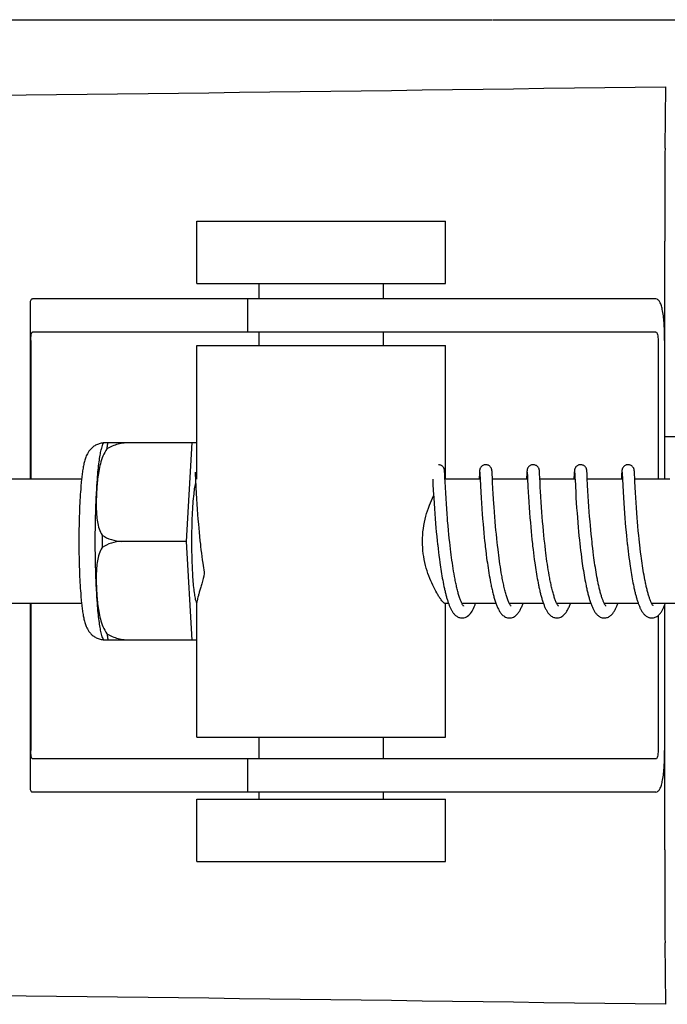
# Model space of a CAD drawing. Units: millimetres. Extents: x 14461 to 18332, y 9121 to 14477.
# Drawn here: x 16172 to 16204, y 13138 to 13186 of the extents above; entities that cross this region are included whole.
import ezdxf

# ---------------------------------------------------------------- set-up
doc = ezdxf.new("R2010")
doc.units = ezdxf.units.MM

msp = doc.modelspace()

# ---------------------------------------------------------------- linework, layer by layer
for p, q in [((16141.247, 13185.787), (16195.255, 13185.787)), ((16195.278, 13185.787), (16252.7, 13185.787)), ((16203.607, 13179.589), (16203.642, 13182.554)), ((16181.018, 13176.057), (16193.018, 13176.057)), ((16181.018, 13173.057), (16181.018, 13176.057)), ((16193.018, 13173.057), (16193.018, 13176.057)), ((16203.591, 13170.307), (16203.591, 13175.095)), ((16181.018, 13173.057), (16193.018, 13173.057)), ((16184.018, 13172.307), (16184.018, 13173.057)), ((16190.018, 13172.307), (16190.018, 13173.057)), ((16176.248, 13172.307), (16173.088, 13172.307)), ((16186.618, 13172.307), (16176.248, 13172.307)), ((16183.465, 13172.307), (16183.465, 13170.707)), ((16203.169, 13172.307), (16186.618, 13172.307)), ((16172.966, 13172.079), (16172.966, 13163.607)), ((16203.169, 13170.707), (16173.088, 13170.707)), ((16184.018, 13170.057), (16184.018, 13170.707)), ((16190.018, 13170.057), (16190.018, 13170.707)), ((16173.002, 13170.307), (16173.002, 13163.607)), ((16203.272, 13170.307), (16203.272, 13163.607)), ((16203.589, 13170.307), (16203.589, 13163.607)), ((16181.018, 13170.057), (16193.018, 13170.057)), ((16181.018, 13163.607), (16181.018, 13170.057)), ((16193.018, 13163.607), (16193.018, 13170.057)), ((16203.589, 13165.667), (16204.822, 13165.667)), ((16176.508, 13165.372), (16180.782, 13165.372)), ((16177.792, 13165.364), (16177.793, 13165.372)), ((16180.519, 13160.607), (16180.782, 13165.372)), ((16180.782, 13165.372), (16181.018, 13165.372)), ((16175.451, 13163.607), (16162.133, 13163.607)), ((16180.929, 13163.946), (16180.93, 13163.94)), ((16180.93, 13163.94), (16180.93, 13163.932)), ((16180.93, 13163.932), (16180.931, 13163.922)), ((16180.931, 13163.922), (16180.932, 13163.905)), ((16180.932, 13163.905), (16180.934, 13163.877)), ((16180.934, 13163.877), (16180.937, 13163.824)), ((16180.937, 13163.824), (16180.946, 13163.644)), ((16192.394, 13163.607), (16192.406, 13163.369)), ((16192.969, 13163.99), (16192.968, 13164.002)), ((16192.97, 13163.977), (16192.969, 13163.99)), ((16192.971, 13163.963), (16192.97, 13163.977)), ((16192.972, 13163.941), (16192.971, 13163.963)), ((16192.975, 13163.905), (16192.972, 13163.941)), ((16192.978, 13163.838), (16192.975, 13163.905)), ((16194.684, 13163.607), (16192.99, 13163.607)), ((16194.646, 13163.865), (16194.636, 13163.651)), ((16194.649, 13163.913), (16194.646, 13163.865)), ((16194.651, 13163.946), (16194.649, 13163.913)), ((16194.652, 13163.967), (16194.651, 13163.946)), ((16194.653, 13163.98), (16194.652, 13163.967)), ((16194.666, 13163.946), (16194.666, 13163.94)), ((16194.667, 13163.928), (16194.668, 13163.918)), ((16194.668, 13163.918), (16194.669, 13163.9)), ((16194.669, 13163.9), (16194.671, 13163.871)), ((16194.671, 13163.871), (16194.674, 13163.816)), ((16194.683, 13163.618), (16194.7, 13163.289)), ((16195.259, 13163.983), (16195.258, 13163.996)), ((16195.262, 13163.939), (16195.26, 13163.962)), ((16195.264, 13163.902), (16195.262, 13163.939)), ((16195.268, 13163.834), (16195.264, 13163.902)), ((16195.287, 13163.444), (16195.277, 13163.644)), ((16196.973, 13163.607), (16195.279, 13163.607)), ((16196.926, 13163.677), (16196.923, 13163.607)), ((16196.936, 13163.869), (16196.926, 13163.677)), ((16196.938, 13163.915), (16196.936, 13163.869)), ((16196.94, 13163.947), (16196.938, 13163.915)), ((16196.942, 13163.968), (16196.94, 13163.947)), ((16196.942, 13163.981), (16196.942, 13163.968)), ((16196.955, 13163.946), (16196.956, 13163.94)), ((16196.956, 13163.94), (16196.956, 13163.932)), ((16196.956, 13163.932), (16196.957, 13163.923)), ((16196.957, 13163.923), (16196.958, 13163.906)), ((16196.96, 13163.87), (16196.963, 13163.816)), ((16196.973, 13163.62), (16196.991, 13163.257)), ((16197.548, 13163.989), (16197.547, 13164.002)), ((16197.549, 13163.976), (16197.548, 13163.989)), ((16197.55, 13163.962), (16197.549, 13163.976)), ((16197.551, 13163.938), (16197.55, 13163.962)), ((16197.554, 13163.9), (16197.551, 13163.938)), ((16197.555, 13163.868), (16197.554, 13163.9)), ((16199.263, 13163.607), (16197.568, 13163.607)), ((16199.225, 13163.868), (16199.214, 13163.645)), ((16199.228, 13163.918), (16199.225, 13163.868)), ((16199.229, 13163.944), (16199.228, 13163.918)), ((16199.231, 13163.966), (16199.229, 13163.944)), ((16199.232, 13163.98), (16199.231, 13163.966)), ((16199.245, 13163.946), (16199.245, 13163.94)), ((16199.245, 13163.94), (16199.246, 13163.932)), ((16199.246, 13163.932), (16199.246, 13163.923)), ((16199.246, 13163.923), (16199.248, 13163.905)), ((16199.248, 13163.905), (16199.249, 13163.878)), ((16199.249, 13163.878), (16199.252, 13163.825)), ((16199.263, 13163.609), (16199.279, 13163.275)), ((16199.837, 13163.991), (16199.836, 13164.003)), ((16199.838, 13163.979), (16199.837, 13163.991)), ((16199.839, 13163.966), (16199.838, 13163.979)), ((16199.84, 13163.944), (16199.839, 13163.966)), ((16199.842, 13163.912), (16199.84, 13163.944)), ((16199.846, 13163.853), (16199.842, 13163.912)), ((16199.854, 13163.675), (16199.846, 13163.853)), ((16201.552, 13163.607), (16199.858, 13163.607)), ((16201.514, 13163.866), (16201.503, 13163.642)), ((16201.517, 13163.917), (16201.514, 13163.866)), ((16201.519, 13163.942), (16201.517, 13163.917)), ((16201.52, 13163.965), (16201.519, 13163.942)), ((16201.521, 13163.978), (16201.52, 13163.965)), ((16201.522, 13163.991), (16201.521, 13163.978)), ((16201.534, 13163.946), (16201.535, 13163.94)), ((16201.535, 13163.94), (16201.535, 13163.932)), ((16201.535, 13163.932), (16201.536, 13163.922)), ((16201.536, 13163.922), (16201.537, 13163.905)), ((16201.537, 13163.905), (16201.539, 13163.878)), ((16201.539, 13163.878), (16201.541, 13163.826)), ((16201.552, 13163.609), (16201.567, 13163.297)), ((16202.127, 13163.989), (16202.126, 13164.002)), ((16202.128, 13163.975), (16202.127, 13163.989)), ((16202.129, 13163.961), (16202.128, 13163.975)), ((16202.13, 13163.937), (16202.129, 13163.961)), ((16202.132, 13163.899), (16202.13, 13163.937)), ((16202.136, 13163.83), (16202.132, 13163.899)), ((16202.144, 13163.677), (16202.136, 13163.83)), ((16203.842, 13163.607), (16202.147, 13163.607)), ((16180.967, 13163.208), (16180.983, 13162.925)), ((16192.406, 13163.369), (16192.422, 13163.055)), ((16193.009, 13163.21), (16192.994, 13163.503)), ((16193.024, 13162.945), (16193.009, 13163.21)), ((16194.7, 13163.289), (16194.716, 13162.981)), ((16195.302, 13163.152), (16195.287, 13163.444)), ((16195.316, 13162.9), (16195.302, 13163.152)), ((16196.991, 13163.257), (16197.006, 13162.961)), ((16197.589, 13163.195), (16197.574, 13163.477)), ((16197.598, 13163.026), (16197.589, 13163.195)), ((16199.279, 13163.275), (16199.295, 13162.972)), ((16199.886, 13163.045), (16199.872, 13163.322)), ((16201.567, 13163.297), (16201.584, 13162.992)), ((16202.167, 13163.211), (16202.151, 13163.517)), ((16202.18, 13162.961), (16202.167, 13163.211)), ((16180.983, 13162.925), (16180.998, 13162.662)), ((16180.998, 13162.662), (16181.015, 13162.404)), ((16192.422, 13163.055), (16192.443, 13162.7)), ((16192.443, 13162.7), (16192.459, 13162.441)), ((16193.04, 13162.677), (16193.024, 13162.945)), ((16193.056, 13162.419), (16193.04, 13162.677)), ((16194.716, 13162.981), (16194.732, 13162.712)), ((16194.732, 13162.712), (16194.748, 13162.446)), ((16195.331, 13162.652), (16195.316, 13162.9)), ((16195.345, 13162.424), (16195.331, 13162.652)), ((16197.006, 13162.961), (16197.017, 13162.776)), ((16197.017, 13162.776), (16197.034, 13162.503)), ((16197.614, 13162.757), (16197.598, 13163.026)), ((16197.63, 13162.498), (16197.614, 13162.757)), ((16199.295, 13162.972), (16199.31, 13162.713)), ((16199.31, 13162.713), (16199.326, 13162.461)), ((16199.901, 13162.785), (16199.886, 13163.045)), ((16199.917, 13162.529), (16199.901, 13162.785)), ((16201.584, 13162.992), (16201.599, 13162.724)), ((16201.599, 13162.724), (16201.616, 13162.456)), ((16202.195, 13162.711), (16202.18, 13162.961)), ((16202.21, 13162.475), (16202.195, 13162.711)), ((16181.015, 13162.404), (16181.031, 13162.164)), ((16181.031, 13162.164), (16181.05, 13161.907)), ((16192.459, 13162.441), (16192.476, 13162.198)), ((16192.476, 13162.198), (16192.495, 13161.937)), ((16193.073, 13162.183), (16193.056, 13162.419)), ((16193.091, 13161.929), (16193.073, 13162.183)), ((16194.748, 13162.446), (16194.765, 13162.196)), ((16195.355, 13162.277), (16195.345, 13162.424)), ((16195.374, 13162.018), (16195.355, 13162.277)), ((16197.034, 13162.503), (16197.052, 13162.241)), ((16197.052, 13162.241), (16197.069, 13161.999)), ((16197.646, 13162.263), (16197.63, 13162.498)), ((16197.664, 13162.009), (16197.646, 13162.263)), ((16199.326, 13162.461), (16199.342, 13162.226)), ((16199.342, 13162.226), (16199.36, 13161.975)), ((16199.933, 13162.29), (16199.917, 13162.529)), ((16199.952, 13162.033), (16199.933, 13162.29)), ((16201.616, 13162.456), (16201.633, 13162.201)), ((16201.633, 13162.201), (16201.65, 13161.968)), ((16202.228, 13162.218), (16202.21, 13162.475)), ((16202.244, 13161.989), (16202.228, 13162.218)), ((16181.05, 13161.907), (16181.068, 13161.681)), ((16181.068, 13161.681), (16181.087, 13161.444)), ((16192.495, 13161.937), (16192.513, 13161.707)), ((16192.513, 13161.707), (16192.533, 13161.465)), ((16193.108, 13161.713), (16193.091, 13161.929)), ((16193.117, 13161.601), (16193.108, 13161.713)), ((16194.785, 13161.927), (16194.803, 13161.688)), ((16194.803, 13161.688), (16194.824, 13161.438)), ((16195.391, 13161.798), (16195.374, 13162.018)), ((16195.41, 13161.567), (16195.391, 13161.798)), ((16197.069, 13161.999), (16197.089, 13161.742)), ((16197.089, 13161.742), (16197.107, 13161.518)), ((16197.68, 13161.795), (16197.664, 13162.009)), ((16197.699, 13161.57), (16197.68, 13161.795)), ((16199.36, 13161.975), (16199.377, 13161.753)), ((16199.377, 13161.753), (16199.396, 13161.521)), ((16199.969, 13161.805), (16199.952, 13162.033)), ((16199.989, 13161.566), (16199.969, 13161.805)), ((16201.65, 13161.968), (16201.669, 13161.722)), ((16201.669, 13161.722), (16201.687, 13161.508)), ((16202.263, 13161.747), (16202.244, 13161.989)), ((16202.28, 13161.544), (16202.263, 13161.747)), ((16181.087, 13161.444), (16181.105, 13161.248)), ((16181.105, 13161.248), (16181.123, 13161.046)), ((16192.533, 13161.465), (16192.55, 13161.265)), ((16192.55, 13161.265), (16192.569, 13161.059)), ((16193.137, 13161.37), (16193.117, 13161.601)), ((16193.159, 13161.129), (16193.137, 13161.37)), ((16194.824, 13161.438), (16194.843, 13161.23)), ((16194.843, 13161.23), (16194.863, 13161.015)), ((16195.431, 13161.326), (16195.41, 13161.567)), ((16195.448, 13161.139), (16195.431, 13161.326)), ((16197.107, 13161.518), (16197.127, 13161.284)), ((16197.127, 13161.284), (16197.145, 13161.09)), ((16197.719, 13161.336), (16197.699, 13161.57)), ((16197.742, 13161.093), (16197.719, 13161.336)), ((16199.396, 13161.521), (16199.417, 13161.278)), ((16199.417, 13161.278), (16199.435, 13161.077)), ((16200.006, 13161.367), (16199.989, 13161.566)), ((16200.025, 13161.16), (16200.006, 13161.367)), ((16201.687, 13161.508), (16201.706, 13161.286)), ((16201.706, 13161.286), (16201.727, 13161.058)), ((16202.298, 13161.334), (16202.28, 13161.544)), ((16202.318, 13161.117), (16202.298, 13161.334)), ((16181.123, 13161.046), (16181.143, 13160.84)), ((16181.143, 13160.84), (16181.165, 13160.63)), ((16192.569, 13161.059), (16192.589, 13160.848)), ((16192.589, 13160.848), (16192.612, 13160.633)), ((16193.177, 13160.943), (16193.159, 13161.129)), ((16193.197, 13160.753), (16193.177, 13160.943)), ((16193.217, 13160.559), (16193.197, 13160.753)), ((16194.863, 13161.015), (16194.884, 13160.794)), ((16194.884, 13160.794), (16194.902, 13160.625)), ((16195.466, 13160.948), (16195.448, 13161.139)), ((16195.486, 13160.752), (16195.466, 13160.948)), ((16195.507, 13160.552), (16195.486, 13160.752)), ((16197.145, 13161.09), (16197.164, 13160.892)), ((16197.164, 13160.892), (16197.185, 13160.688)), ((16197.76, 13160.905), (16197.742, 13161.093)), ((16197.78, 13160.713), (16197.76, 13160.905)), ((16197.801, 13160.517), (16197.78, 13160.713)), ((16199.435, 13161.077), (16199.455, 13160.871)), ((16199.455, 13160.871), (16199.477, 13160.659)), ((16200.045, 13160.948), (16200.025, 13161.16)), ((16200.067, 13160.73), (16200.045, 13160.948)), ((16200.085, 13160.563), (16200.067, 13160.73)), ((16201.727, 13161.058), (16201.745, 13160.87)), ((16201.745, 13160.87), (16201.764, 13160.678)), ((16202.34, 13160.894), (16202.318, 13161.117)), ((16202.357, 13160.723), (16202.34, 13160.894)), ((16202.376, 13160.55), (16202.357, 13160.723)), ((16180.519, 13160.607), (16177.391, 13160.607)), ((16180.782, 13155.842), (16180.519, 13160.607)), ((16181.165, 13160.63), (16181.182, 13160.47)), ((16181.182, 13160.47), (16181.194, 13160.363)), ((16181.194, 13160.363), (16181.213, 13160.201)), ((16192.612, 13160.633), (16192.629, 13160.469)), ((16192.654, 13160.249), (16192.674, 13160.083)), ((16193.232, 13160.428), (16193.217, 13160.559)), ((16193.255, 13160.229), (16193.232, 13160.428)), ((16193.271, 13160.096), (16193.255, 13160.229)), ((16194.902, 13160.625), (16194.92, 13160.453)), ((16194.92, 13160.453), (16194.933, 13160.336)), ((16194.933, 13160.336), (16194.954, 13160.16)), ((16195.523, 13160.417), (16195.507, 13160.552)), ((16195.547, 13160.211), (16195.523, 13160.417)), ((16197.185, 13160.688), (16197.207, 13160.481)), ((16197.207, 13160.481), (16197.218, 13160.376)), ((16197.218, 13160.376), (16197.237, 13160.216)), ((16197.816, 13160.385), (16197.801, 13160.517)), ((16197.839, 13160.184), (16197.816, 13160.385)), ((16199.477, 13160.659), (16199.494, 13160.497)), ((16199.494, 13160.497), (16199.513, 13160.333)), ((16199.513, 13160.333), (16199.532, 13160.166)), ((16200.098, 13160.45), (16200.085, 13160.563)), ((16200.117, 13160.28), (16200.098, 13160.45)), ((16200.138, 13160.107), (16200.117, 13160.28)), ((16201.764, 13160.678), (16201.785, 13160.483)), ((16201.808, 13160.284), (16201.826, 13160.132)), ((16202.389, 13160.434), (16202.376, 13160.55)), ((16202.409, 13160.257), (16202.389, 13160.434)), ((16202.431, 13160.08), (16202.409, 13160.257)), ((16181.213, 13160.201), (16181.232, 13160.039)), ((16181.232, 13160.039), (16181.253, 13159.876)), ((16181.253, 13159.876), (16181.275, 13159.713)), ((16192.674, 13160.083), (16192.695, 13159.917)), ((16192.695, 13159.917), (16192.716, 13159.751)), ((16192.716, 13159.751), (16192.739, 13159.585)), ((16193.288, 13159.962), (16193.271, 13160.096)), ((16193.306, 13159.828), (16193.288, 13159.962)), ((16193.324, 13159.693), (16193.306, 13159.828)), ((16194.954, 13160.16), (16194.976, 13159.982)), ((16194.976, 13159.982), (16194.999, 13159.803)), ((16194.999, 13159.803), (16195.015, 13159.682)), ((16195.564, 13160.073), (16195.547, 13160.211)), ((16195.581, 13159.933), (16195.564, 13160.073)), ((16195.6, 13159.793), (16195.581, 13159.933)), ((16195.619, 13159.653), (16195.6, 13159.793)), ((16197.237, 13160.216), (16197.256, 13160.055)), ((16197.256, 13160.055), (16197.277, 13159.893)), ((16197.277, 13159.893), (16197.298, 13159.73)), ((16197.856, 13160.049), (16197.839, 13160.184)), ((16197.873, 13159.913), (16197.856, 13160.049)), ((16197.892, 13159.776), (16197.873, 13159.913)), ((16197.911, 13159.64), (16197.892, 13159.776)), ((16199.532, 13160.166), (16199.553, 13159.998)), ((16199.553, 13159.998), (16199.574, 13159.829)), ((16199.574, 13159.829), (16199.597, 13159.658)), ((16200.16, 13159.932), (16200.138, 13160.107)), ((16200.176, 13159.816), (16200.16, 13159.932)), ((16200.192, 13159.698), (16200.176, 13159.816)), ((16201.826, 13160.132), (16201.844, 13159.98)), ((16201.844, 13159.98), (16201.864, 13159.826)), ((16201.864, 13159.826), (16201.885, 13159.671)), ((16202.454, 13159.902), (16202.431, 13160.08)), ((16202.47, 13159.783), (16202.454, 13159.902)), ((16202.486, 13159.665), (16202.47, 13159.783)), ((16181.275, 13159.713), (16181.297, 13159.55)), ((16181.297, 13159.55), (16181.313, 13159.443)), ((16181.313, 13159.443), (16181.329, 13159.336)), ((16181.329, 13159.336), (16181.345, 13159.229)), ((16192.739, 13159.585), (16192.755, 13159.475)), ((16192.755, 13159.475), (16192.771, 13159.366)), ((16192.771, 13159.366), (16192.788, 13159.257)), ((16193.343, 13159.559), (16193.324, 13159.693)), ((16193.363, 13159.426), (16193.343, 13159.559)), ((16193.384, 13159.293), (16193.363, 13159.426)), ((16193.405, 13159.162), (16193.384, 13159.293)), ((16195.015, 13159.682), (16195.032, 13159.562)), ((16195.032, 13159.562), (16195.049, 13159.441)), ((16195.049, 13159.441), (16195.067, 13159.321)), ((16195.067, 13159.321), (16195.086, 13159.201)), ((16195.64, 13159.513), (16195.619, 13159.653)), ((16195.661, 13159.373), (16195.64, 13159.513)), ((16195.683, 13159.233), (16195.661, 13159.373)), ((16197.298, 13159.73), (16197.321, 13159.566)), ((16197.321, 13159.566), (16197.336, 13159.457)), ((16197.336, 13159.457), (16197.353, 13159.348)), ((16197.353, 13159.348), (16197.369, 13159.239)), ((16197.931, 13159.504), (16197.911, 13159.64)), ((16197.951, 13159.368), (16197.931, 13159.504)), ((16197.973, 13159.233), (16197.951, 13159.368)), ((16199.597, 13159.658), (16199.613, 13159.544)), ((16199.613, 13159.544), (16199.63, 13159.43)), ((16199.63, 13159.43), (16199.647, 13159.316)), ((16199.647, 13159.316), (16199.665, 13159.202)), ((16200.209, 13159.581), (16200.192, 13159.698)), ((16200.226, 13159.464), (16200.209, 13159.581)), ((16200.244, 13159.347), (16200.226, 13159.464)), ((16200.262, 13159.231), (16200.244, 13159.347)), ((16201.885, 13159.671), (16201.907, 13159.515)), ((16201.907, 13159.515), (16201.922, 13159.411)), ((16201.922, 13159.411), (16201.938, 13159.308)), ((16201.938, 13159.308), (16201.954, 13159.205)), ((16202.503, 13159.547), (16202.486, 13159.665)), ((16202.52, 13159.429), (16202.503, 13159.547)), ((16202.539, 13159.313), (16202.52, 13159.429)), ((16202.557, 13159.197), (16202.539, 13159.313)), ((16181.345, 13159.229), (16181.362, 13159.123)), ((16181.362, 13159.123), (16181.373, 13159.054)), ((16192.788, 13159.257), (16192.805, 13159.15)), ((16192.805, 13159.15), (16192.822, 13159.043)), ((16192.822, 13159.043), (16192.84, 13158.938)), ((16192.84, 13158.938), (16192.859, 13158.834)), ((16192.859, 13158.834), (16192.877, 13158.731)), ((16193.427, 13159.032), (16193.405, 13159.162)), ((16193.45, 13158.904), (16193.427, 13159.032)), ((16195.086, 13159.201), (16195.105, 13159.081)), ((16195.105, 13159.081), (16195.125, 13158.963)), ((16195.125, 13158.963), (16195.146, 13158.845)), ((16195.146, 13158.845), (16195.167, 13158.728)), ((16195.706, 13159.095), (16195.683, 13159.233)), ((16195.73, 13158.958), (16195.706, 13159.095)), ((16197.369, 13159.239), (16197.387, 13159.13)), ((16197.387, 13159.13), (16197.405, 13159.022)), ((16197.405, 13159.022), (16197.423, 13158.914)), ((16197.423, 13158.914), (16197.442, 13158.808)), ((16197.442, 13158.808), (16197.462, 13158.702)), ((16197.995, 13159.099), (16197.973, 13159.233)), ((16198.018, 13158.966), (16197.995, 13159.099)), ((16199.665, 13159.202), (16199.683, 13159.089)), ((16199.683, 13159.089), (16199.702, 13158.976)), ((16199.702, 13158.976), (16199.721, 13158.864)), ((16199.721, 13158.864), (16199.741, 13158.754)), ((16200.281, 13159.115), (16200.262, 13159.231)), ((16200.301, 13159), (16200.281, 13159.115)), ((16200.322, 13158.887), (16200.301, 13159)), ((16200.343, 13158.775), (16200.322, 13158.887)), ((16201.954, 13159.205), (16201.97, 13159.102)), ((16201.97, 13159.102), (16201.987, 13159)), ((16201.987, 13159), (16202.005, 13158.899)), ((16202.005, 13158.899), (16202.023, 13158.798)), ((16202.023, 13158.798), (16202.041, 13158.699)), ((16202.576, 13159.082), (16202.557, 13159.197)), ((16202.596, 13158.969), (16202.576, 13159.082)), ((16202.617, 13158.858), (16202.596, 13158.969)), ((16202.637, 13158.748), (16202.617, 13158.858)), ((16192.877, 13158.731), (16192.897, 13158.63)), ((16192.897, 13158.63), (16192.917, 13158.531)), ((16192.917, 13158.531), (16192.937, 13158.433)), ((16195.167, 13158.728), (16195.19, 13158.613)), ((16197.462, 13158.702), (16197.482, 13158.597)), ((16197.482, 13158.597), (16197.503, 13158.494)), ((16199.741, 13158.754), (16199.762, 13158.644)), ((16199.762, 13158.644), (16199.784, 13158.536)), ((16202.041, 13158.699), (16202.06, 13158.601)), ((16202.06, 13158.601), (16202.079, 13158.505)), ((16202.079, 13158.505), (16202.099, 13158.41)), ((16175.451, 13157.607), (16162.133, 13157.607)), ((16172.966, 13157.607), (16172.966, 13148.735)), ((16173.002, 13157.607), (16173.002, 13150.507)), ((16181.018, 13151.157), (16181.018, 13157.668)), ((16193.16, 13157.607), (16192.99, 13157.607)), ((16193.018, 13151.157), (16193.018, 13157.607)), ((16195.45, 13157.607), (16193.807, 13157.607)), ((16193.824, 13157.574), (16193.81, 13157.601)), ((16193.816, 13157.607), (16193.812, 13157.598)), ((16197.739, 13157.607), (16196.096, 13157.607)), ((16196.105, 13157.607), (16196.101, 13157.598)), ((16200.029, 13157.607), (16198.386, 13157.607)), ((16198.395, 13157.607), (16198.39, 13157.598)), ((16202.318, 13157.607), (16200.675, 13157.607)), ((16200.684, 13157.607), (16200.68, 13157.598)), ((16204.607, 13157.607), (16202.964, 13157.607)), ((16202.974, 13157.607), (16202.969, 13157.598)), ((16203.589, 13157.524), (16203.589, 13150.507)), ((16203.272, 13157.023), (16203.272, 13150.507)), ((16180.782, 13155.842), (16176.508, 13155.842)), ((16177.793, 13155.842), (16177.792, 13155.85)), ((16181.018, 13155.842), (16180.782, 13155.842)), ((16181.018, 13151.157), (16193.018, 13151.157)), ((16184.018, 13150.107), (16184.018, 13151.157)), ((16190.018, 13150.107), (16190.018, 13151.157)), ((16203.591, 13145.719), (16203.591, 13150.507)), ((16203.169, 13150.107), (16173.088, 13150.107)), ((16183.465, 13150.107), (16183.465, 13148.507)), ((16176.248, 13148.507), (16173.088, 13148.507)), ((16186.618, 13148.507), (16176.248, 13148.507)), ((16184.018, 13148.157), (16184.018, 13148.507)), ((16203.169, 13148.507), (16186.618, 13148.507)), ((16190.018, 13148.157), (16190.018, 13148.507)), ((16181.018, 13148.157), (16193.018, 13148.157)), ((16181.018, 13145.157), (16181.018, 13148.157)), ((16193.018, 13145.157), (16193.018, 13148.157)), ((16181.018, 13145.157), (16193.018, 13145.157)), ((16203.642, 13138.26), (16203.607, 13141.225))]:
    msp.add_line(p, q)
for points in [[(16192.968, 13164.002), (16192.968, 13164.008), (16192.967, 13164.013), (16192.966, 13164.019), (16192.966, 13164.025), (16192.965, 13164.031), (16192.964, 13164.037), (16192.963, 13164.044), (16192.962, 13164.051), (16192.961, 13164.059), (16192.959, 13164.067), (16192.957, 13164.077), (16192.954, 13164.09), (16192.949, 13164.103), (16192.944, 13164.119), (16192.936, 13164.137), (16192.926, 13164.155), (16192.914, 13164.175), (16192.9, 13164.194), (16192.882, 13164.214), (16192.862, 13164.233), (16192.839, 13164.25), (16192.814, 13164.266), (16192.787, 13164.28), (16192.758, 13164.292), (16192.727, 13164.3), (16192.695, 13164.305), (16192.667, 13164.307)], [(16194.956, 13164.307), (16194.934, 13164.306), (16194.902, 13164.302), (16194.871, 13164.294), (16194.842, 13164.283), (16194.815, 13164.27), (16194.79, 13164.255), (16194.767, 13164.238), (16194.746, 13164.219), (16194.728, 13164.2), (16194.713, 13164.181), (16194.7, 13164.161), (16194.69, 13164.142), (16194.681, 13164.125), (16194.675, 13164.108), (16194.67, 13164.094), (16194.667, 13164.081), (16194.664, 13164.07), (16194.663, 13164.062), (16194.661, 13164.053), (16194.66, 13164.046), (16194.659, 13164.039), (16194.658, 13164.033), (16194.657, 13164.027), (16194.657, 13164.021), (16194.656, 13164.016), (16194.655, 13164.01), (16194.655, 13164.004), (16194.654, 13163.998), (16194.654, 13163.992), (16194.653, 13163.98)], [(16195.258, 13163.996), (16195.257, 13164.002), (16195.257, 13164.008), (16195.256, 13164.014), (16195.256, 13164.02), (16195.255, 13164.026), (16195.254, 13164.032), (16195.253, 13164.038), (16195.252, 13164.045), (16195.251, 13164.053), (16195.25, 13164.062), (16195.247, 13164.072), (16195.244, 13164.084), (16195.24, 13164.098), (16195.235, 13164.114), (16195.228, 13164.131), (16195.218, 13164.15), (16195.207, 13164.17), (16195.192, 13164.19), (16195.175, 13164.21), (16195.155, 13164.229), (16195.133, 13164.247), (16195.108, 13164.264), (16195.08, 13164.279), (16195.051, 13164.291), (16195.019, 13164.3), (16194.987, 13164.305), (16194.956, 13164.307)], [(16197.246, 13164.307), (16197.222, 13164.306), (16197.19, 13164.301), (16197.159, 13164.293), (16197.129, 13164.282), (16197.102, 13164.268), (16197.076, 13164.253), (16197.053, 13164.235), (16197.033, 13164.217), (16197.015, 13164.197), (16197, 13164.177), (16196.987, 13164.158), (16196.977, 13164.139), (16196.969, 13164.121), (16196.963, 13164.105), (16196.959, 13164.091), (16196.956, 13164.079), (16196.953, 13164.069), (16196.952, 13164.06), (16196.95, 13164.053), (16196.949, 13164.046), (16196.948, 13164.039), (16196.948, 13164.034), (16196.947, 13164.028), (16196.946, 13164.022), (16196.946, 13164.016), (16196.945, 13164.011), (16196.944, 13164.005), (16196.944, 13163.999), (16196.943, 13163.993), (16196.942, 13163.981)], [(16197.547, 13164.002), (16197.546, 13164.008), (16197.546, 13164.014), (16197.545, 13164.019), (16197.545, 13164.025), (16197.544, 13164.031), (16197.543, 13164.037), (16197.542, 13164.044), (16197.541, 13164.051), (16197.54, 13164.058), (16197.538, 13164.067), (16197.535, 13164.078), (16197.532, 13164.09), (16197.528, 13164.105), (16197.521, 13164.122), (16197.513, 13164.141), (16197.502, 13164.161), (16197.488, 13164.182), (16197.471, 13164.203), (16197.451, 13164.223), (16197.429, 13164.242), (16197.404, 13164.26), (16197.376, 13164.276), (16197.346, 13164.288), (16197.314, 13164.298), (16197.28, 13164.305), (16197.246, 13164.307)], [(16199.535, 13164.307), (16199.513, 13164.306), (16199.481, 13164.302), (16199.45, 13164.294), (16199.421, 13164.283), (16199.394, 13164.27), (16199.368, 13164.254), (16199.345, 13164.237), (16199.325, 13164.219), (16199.307, 13164.2), (16199.292, 13164.181), (16199.279, 13164.161), (16199.268, 13164.142), (16199.26, 13164.124), (16199.254, 13164.108), (16199.249, 13164.094), (16199.246, 13164.081), (16199.243, 13164.07), (16199.241, 13164.061), (16199.24, 13164.053), (16199.239, 13164.046), (16199.238, 13164.039), (16199.237, 13164.033), (16199.236, 13164.027), (16199.235, 13164.021), (16199.235, 13164.015), (16199.234, 13164.01), (16199.234, 13164.004), (16199.233, 13163.998), (16199.233, 13163.992), (16199.232, 13163.98)], [(16199.836, 13164.003), (16199.836, 13164.009), (16199.835, 13164.015), (16199.834, 13164.02), (16199.834, 13164.026), (16199.833, 13164.032), (16199.832, 13164.038), (16199.831, 13164.045), (16199.83, 13164.052), (16199.829, 13164.059), (16199.827, 13164.068), (16199.825, 13164.078), (16199.822, 13164.09), (16199.818, 13164.104), (16199.812, 13164.119), (16199.804, 13164.137), (16199.795, 13164.155), (16199.782, 13164.175), (16199.768, 13164.194), (16199.75, 13164.214), (16199.73, 13164.233), (16199.708, 13164.25), (16199.683, 13164.266), (16199.655, 13164.28), (16199.626, 13164.292), (16199.596, 13164.3), (16199.564, 13164.305), (16199.535, 13164.307)], [(16201.824, 13164.307), (16201.802, 13164.306), (16201.77, 13164.301), (16201.739, 13164.294), (16201.709, 13164.283), (16201.682, 13164.269), (16201.657, 13164.254), (16201.634, 13164.237), (16201.613, 13164.218), (16201.595, 13164.199), (16201.58, 13164.179), (16201.567, 13164.16), (16201.557, 13164.141), (16201.549, 13164.123), (16201.543, 13164.107), (16201.538, 13164.093), (16201.535, 13164.08), (16201.532, 13164.069), (16201.531, 13164.06), (16201.529, 13164.052), (16201.528, 13164.045), (16201.527, 13164.039), (16201.526, 13164.032), (16201.525, 13164.026), (16201.525, 13164.02), (16201.524, 13164.015), (16201.524, 13164.009), (16201.523, 13164.003), (16201.522, 13163.991)], [(16202.126, 13164.002), (16202.125, 13164.008), (16202.125, 13164.014), (16202.124, 13164.02), (16202.123, 13164.026), (16202.123, 13164.032), (16202.122, 13164.038), (16202.121, 13164.046), (16202.119, 13164.054), (16202.118, 13164.063), (16202.115, 13164.073), (16202.112, 13164.086), (16202.108, 13164.1), (16202.102, 13164.116), (16202.095, 13164.134), (16202.086, 13164.152), (16202.074, 13164.172), (16202.059, 13164.192), (16202.042, 13164.211), (16202.022, 13164.23), (16202, 13164.248), (16201.974, 13164.265), (16201.947, 13164.279), (16201.918, 13164.291), (16201.886, 13164.3), (16201.854, 13164.305), (16201.824, 13164.307)], [(16180.929, 13163.952), (16180.929, 13163.952), (16180.929, 13163.953), (16180.929, 13163.953), (16180.929, 13163.952), (16180.929, 13163.95), (16180.929, 13163.948), (16180.929, 13163.946)], [(16180.946, 13163.644), (16180.947, 13163.612), (16180.967, 13163.208)], [(16192.994, 13163.503), (16192.987, 13163.65), (16192.986, 13163.669), (16192.978, 13163.838)], [(16194.636, 13163.651), (16194.635, 13163.634), (16194.634, 13163.617), (16194.634, 13163.607)], [(16194.665, 13163.952), (16194.665, 13163.952), (16194.665, 13163.951), (16194.666, 13163.949), (16194.666, 13163.946)], [(16194.666, 13163.94), (16194.667, 13163.932), (16194.667, 13163.928)], [(16194.674, 13163.816), (16194.682, 13163.65), (16194.683, 13163.618)], [(16195.26, 13163.962), (16195.26, 13163.97), (16195.259, 13163.983)], [(16195.277, 13163.644), (16195.275, 13163.682), (16195.268, 13163.834)], [(16196.955, 13163.951), (16196.955, 13163.952), (16196.955, 13163.953), (16196.955, 13163.953), (16196.955, 13163.952), (16196.955, 13163.951), (16196.955, 13163.949), (16196.955, 13163.946)], [(16196.958, 13163.906), (16196.96, 13163.878), (16196.96, 13163.87)], [(16196.963, 13163.816), (16196.971, 13163.652), (16196.973, 13163.62)], [(16197.574, 13163.477), (16197.566, 13163.653), (16197.565, 13163.673), (16197.555, 13163.868)], [(16199.214, 13163.645), (16199.213, 13163.626), (16199.212, 13163.607)], [(16199.244, 13163.951), (16199.244, 13163.952), (16199.244, 13163.953), (16199.244, 13163.953), (16199.244, 13163.952), (16199.244, 13163.951), (16199.244, 13163.949), (16199.245, 13163.946)], [(16199.252, 13163.825), (16199.261, 13163.643), (16199.262, 13163.626), (16199.263, 13163.609)], [(16199.872, 13163.322), (16199.856, 13163.641), (16199.854, 13163.675)], [(16201.503, 13163.642), (16201.503, 13163.623), (16201.502, 13163.607)], [(16201.534, 13163.952), (16201.533, 13163.952), (16201.533, 13163.953), (16201.533, 13163.953), (16201.533, 13163.952), (16201.534, 13163.95), (16201.534, 13163.948), (16201.534, 13163.946)], [(16201.541, 13163.826), (16201.55, 13163.655), (16201.551, 13163.64), (16201.551, 13163.624), (16201.552, 13163.609)], [(16202.151, 13163.517), (16202.145, 13163.64), (16202.144, 13163.677)], [(16194.765, 13162.196), (16194.768, 13162.153), (16194.785, 13161.927)], [(16192.629, 13160.469), (16192.635, 13160.415), (16192.654, 13160.249)], [(16201.785, 13160.483), (16201.791, 13160.433), (16201.808, 13160.284)], [(16193.81, 13157.601), (16193.795, 13157.63), (16193.78, 13157.662), (16193.765, 13157.696), (16193.75, 13157.732), (16193.735, 13157.771), (16193.72, 13157.811), (16193.706, 13157.853), (16193.691, 13157.897), (16193.676, 13157.943), (16193.661, 13157.99), (16193.647, 13158.039), (16193.632, 13158.089), (16193.618, 13158.141), (16193.604, 13158.193), (16193.59, 13158.247), (16193.577, 13158.303), (16193.563, 13158.359), (16193.55, 13158.416), (16193.537, 13158.474), (16193.524, 13158.534), (16193.511, 13158.594), (16193.499, 13158.654), (16193.486, 13158.716), (16193.474, 13158.778), (16193.462, 13158.841), (16193.45, 13158.904)], [(16196.104, 13157.592), (16196.087, 13157.625), (16196.071, 13157.66), (16196.054, 13157.698), (16196.037, 13157.739), (16196.021, 13157.782), (16196.004, 13157.827), (16195.988, 13157.875), (16195.971, 13157.924), (16195.955, 13157.975), (16195.939, 13158.028), (16195.924, 13158.083), (16195.908, 13158.138), (16195.893, 13158.196), (16195.878, 13158.254), (16195.863, 13158.314), (16195.849, 13158.374), (16195.835, 13158.436), (16195.821, 13158.498), (16195.807, 13158.562), (16195.794, 13158.626), (16195.78, 13158.691), (16195.767, 13158.757), (16195.755, 13158.824), (16195.742, 13158.891), (16195.73, 13158.958)], [(16198.391, 13157.596), (16198.376, 13157.627), (16198.36, 13157.661), (16198.344, 13157.697), (16198.328, 13157.735), (16198.312, 13157.776), (16198.296, 13157.819), (16198.281, 13157.864), (16198.265, 13157.911), (16198.25, 13157.959), (16198.234, 13158.01), (16198.219, 13158.061), (16198.204, 13158.114), (16198.189, 13158.169), (16198.175, 13158.225), (16198.161, 13158.282), (16198.147, 13158.34), (16198.133, 13158.399), (16198.119, 13158.459), (16198.106, 13158.52), (16198.092, 13158.581), (16198.079, 13158.644), (16198.067, 13158.707), (16198.054, 13158.771), (16198.042, 13158.836), (16198.03, 13158.901), (16198.018, 13158.966)], [(16192.937, 13158.433), (16192.947, 13158.385), (16192.958, 13158.337), (16192.968, 13158.29), (16192.979, 13158.244), (16192.99, 13158.197), (16193.001, 13158.152), (16193.012, 13158.107), (16193.023, 13158.063), (16193.034, 13158.019), (16193.046, 13157.976), (16193.058, 13157.933), (16193.069, 13157.891), (16193.081, 13157.85), (16193.093, 13157.81), (16193.106, 13157.77), (16193.118, 13157.731), (16193.131, 13157.692), (16193.143, 13157.655), (16193.156, 13157.618)], [(16195.19, 13158.613), (16195.201, 13158.556), (16195.212, 13158.499), (16195.224, 13158.443), (16195.236, 13158.388), (16195.248, 13158.332), (16195.26, 13158.278), (16195.273, 13158.224), (16195.286, 13158.17), (16195.299, 13158.117), (16195.312, 13158.065), (16195.325, 13158.013), (16195.339, 13157.962), (16195.353, 13157.912), (16195.367, 13157.862), (16195.382, 13157.813), (16195.397, 13157.765), (16195.412, 13157.718), (16195.427, 13157.672), (16195.443, 13157.627)], [(16197.503, 13158.494), (16197.514, 13158.443), (16197.525, 13158.392), (16197.536, 13158.341), (16197.547, 13158.292), (16197.558, 13158.242), (16197.57, 13158.193), (16197.581, 13158.145), (16197.593, 13158.097), (16197.605, 13158.049), (16197.618, 13158.003), (16197.63, 13157.956), (16197.643, 13157.911), (16197.656, 13157.866), (16197.669, 13157.822), (16197.682, 13157.778), (16197.695, 13157.735), (16197.709, 13157.693), (16197.723, 13157.652), (16197.737, 13157.611)], [(16199.784, 13158.536), (16199.795, 13158.482), (16199.806, 13158.429), (16199.817, 13158.377), (16199.829, 13158.325), (16199.84, 13158.273), (16199.852, 13158.222), (16199.864, 13158.172), (16199.876, 13158.122), (16199.889, 13158.073), (16199.901, 13158.024), (16199.914, 13157.976), (16199.927, 13157.929), (16199.94, 13157.883), (16199.954, 13157.837), (16199.967, 13157.792), (16199.981, 13157.748), (16199.995, 13157.704), (16200.009, 13157.662), (16200.024, 13157.62)], [(16200.68, 13157.597), (16200.667, 13157.623), (16200.654, 13157.65), (16200.641, 13157.68), (16200.627, 13157.712), (16200.614, 13157.745), (16200.6, 13157.78), (16200.587, 13157.816), (16200.573, 13157.854), (16200.56, 13157.893), (16200.547, 13157.934), (16200.534, 13157.976), (16200.521, 13158.019), (16200.508, 13158.063), (16200.495, 13158.108), (16200.483, 13158.155), (16200.47, 13158.202), (16200.458, 13158.25), (16200.446, 13158.299), (16200.434, 13158.35), (16200.422, 13158.4), (16200.41, 13158.452), (16200.398, 13158.504), (16200.387, 13158.557), (16200.376, 13158.611), (16200.365, 13158.665), (16200.354, 13158.72), (16200.343, 13158.775)], [(16202.099, 13158.41), (16202.109, 13158.364), (16202.12, 13158.317), (16202.13, 13158.271), (16202.141, 13158.226), (16202.151, 13158.181), (16202.162, 13158.136), (16202.173, 13158.092), (16202.184, 13158.049), (16202.196, 13158.006), (16202.207, 13157.964), (16202.218, 13157.922), (16202.23, 13157.881), (16202.242, 13157.84), (16202.254, 13157.8), (16202.266, 13157.761), (16202.279, 13157.722), (16202.291, 13157.684), (16202.304, 13157.647), (16202.317, 13157.61)], [(16202.969, 13157.597), (16202.956, 13157.623), (16202.943, 13157.651), (16202.93, 13157.68), (16202.917, 13157.711), (16202.904, 13157.743), (16202.891, 13157.777), (16202.877, 13157.813), (16202.864, 13157.85), (16202.851, 13157.888), (16202.839, 13157.927), (16202.826, 13157.968), (16202.813, 13158.01), (16202.8, 13158.053), (16202.788, 13158.097), (16202.775, 13158.142), (16202.763, 13158.188), (16202.751, 13158.235), (16202.739, 13158.283), (16202.727, 13158.332), (16202.715, 13158.382), (16202.704, 13158.432), (16202.692, 13158.483), (16202.681, 13158.535), (16202.67, 13158.587), (16202.659, 13158.64), (16202.648, 13158.694), (16202.637, 13158.748)], [(16193.156, 13157.618), (16193.17, 13157.581), (16193.183, 13157.546), (16193.196, 13157.511), (16193.21, 13157.477), (16193.224, 13157.444), (16193.239, 13157.412), (16193.253, 13157.38), (16193.268, 13157.349), (16193.283, 13157.319), (16193.299, 13157.29), (16193.315, 13157.261), (16193.331, 13157.233), (16193.348, 13157.206), (16193.366, 13157.18), (16193.385, 13157.154), (16193.404, 13157.128), (16193.425, 13157.104), (16193.447, 13157.08), (16193.47, 13157.056), (16193.496, 13157.033), (16193.523, 13157.011), (16193.552, 13156.99), (16193.584, 13156.971), (16193.617, 13156.953), (16193.654, 13156.937), (16193.691, 13156.924), (16193.73, 13156.915), (16193.769, 13156.909), (16193.811, 13156.907)], [(16193.811, 13156.907), (16193.831, 13156.907), (16193.895, 13156.915), (16193.961, 13156.934), (16194.024, 13156.962), (16194.082, 13156.998), (16194.133, 13157.038), (16194.179, 13157.083), (16194.221, 13157.132), (16194.26, 13157.185), (16194.296, 13157.241), (16194.331, 13157.303), (16194.365, 13157.371), (16194.399, 13157.445), (16194.416, 13157.485)], [(16193.881, 13157.488), (16193.886, 13157.484), (16193.886, 13157.485), (16193.881, 13157.489), (16193.874, 13157.498), (16193.863, 13157.512), (16193.851, 13157.529), (16193.838, 13157.55), (16193.824, 13157.574)], [(16194.416, 13157.485), (16194.424, 13157.506), (16194.437, 13157.539), (16194.45, 13157.572), (16194.462, 13157.606), (16194.463, 13157.607)], [(16195.443, 13157.627), (16195.459, 13157.582), (16195.475, 13157.538), (16195.492, 13157.496), (16195.509, 13157.454), (16195.527, 13157.414), (16195.545, 13157.374), (16195.564, 13157.336), (16195.584, 13157.298), (16195.604, 13157.262), (16195.625, 13157.227), (16195.647, 13157.192), (16195.671, 13157.159), (16195.696, 13157.126), (16195.723, 13157.094), (16195.752, 13157.064), (16195.785, 13157.034), (16195.821, 13157.005), (16195.861, 13156.978), (16195.905, 13156.954), (16195.952, 13156.934), (16196.004, 13156.918), (16196.057, 13156.909), (16196.101, 13156.907)], [(16196.101, 13156.907), (16196.148, 13156.91), (16196.199, 13156.919), (16196.249, 13156.934), (16196.296, 13156.953), (16196.338, 13156.976), (16196.378, 13157.002), (16196.414, 13157.031), (16196.446, 13157.06), (16196.475, 13157.09), (16196.502, 13157.121), (16196.527, 13157.153), (16196.551, 13157.186), (16196.573, 13157.22), (16196.594, 13157.255), (16196.614, 13157.291), (16196.634, 13157.329), (16196.653, 13157.367), (16196.671, 13157.406), (16196.689, 13157.447), (16196.707, 13157.489), (16196.724, 13157.532), (16196.741, 13157.576), (16196.752, 13157.607)], [(16196.149, 13157.517), (16196.135, 13157.538), (16196.12, 13157.563), (16196.104, 13157.592)], [(16196.175, 13157.485), (16196.175, 13157.484), (16196.17, 13157.49), (16196.161, 13157.501), (16196.149, 13157.517)], [(16197.737, 13157.611), (16197.752, 13157.572), (16197.767, 13157.533), (16197.782, 13157.495), (16197.797, 13157.457), (16197.813, 13157.421), (16197.829, 13157.385), (16197.846, 13157.351), (16197.863, 13157.317), (16197.881, 13157.284), (16197.899, 13157.252), (16197.918, 13157.221), (16197.937, 13157.191), (16197.958, 13157.161), (16197.98, 13157.132), (16198.003, 13157.104), (16198.028, 13157.077), (16198.056, 13157.05), (16198.085, 13157.024), (16198.117, 13157), (16198.153, 13156.976), (16198.192, 13156.955), (16198.233, 13156.937), (16198.276, 13156.923), (16198.322, 13156.913), (16198.368, 13156.908), (16198.39, 13156.907)], [(16198.39, 13156.907), (16198.408, 13156.907), (16198.468, 13156.914), (16198.526, 13156.929), (16198.58, 13156.951), (16198.629, 13156.977), (16198.672, 13157.006), (16198.711, 13157.037), (16198.745, 13157.07), (16198.776, 13157.103), (16198.804, 13157.137), (16198.83, 13157.172), (16198.854, 13157.207), (16198.876, 13157.243), (16198.897, 13157.279), (16198.917, 13157.317), (16198.937, 13157.356), (16198.956, 13157.395), (16198.974, 13157.436), (16198.991, 13157.477), (16199.008, 13157.52), (16199.025, 13157.563), (16199.041, 13157.607)], [(16198.421, 13157.543), (16198.406, 13157.568), (16198.391, 13157.596)], [(16198.462, 13157.486), (16198.465, 13157.484), (16198.463, 13157.487), (16198.456, 13157.494), (16198.447, 13157.505), (16198.434, 13157.523), (16198.421, 13157.543)], [(16200.024, 13157.62), (16200.039, 13157.579), (16200.054, 13157.539), (16200.069, 13157.5), (16200.085, 13157.462), (16200.101, 13157.425), (16200.117, 13157.389), (16200.134, 13157.354), (16200.151, 13157.319), (16200.169, 13157.286), (16200.187, 13157.254), (16200.207, 13157.222), (16200.226, 13157.191), (16200.247, 13157.161), (16200.27, 13157.132), (16200.293, 13157.104), (16200.318, 13157.076), (16200.346, 13157.049), (16200.375, 13157.024), (16200.408, 13156.999), (16200.443, 13156.976), (16200.482, 13156.954), (16200.523, 13156.937), (16200.567, 13156.922), (16200.612, 13156.912), (16200.658, 13156.907), (16200.679, 13156.907)], [(16200.68, 13156.907), (16200.706, 13156.908), (16200.75, 13156.913), (16200.794, 13156.923), (16200.836, 13156.937), (16200.876, 13156.954), (16200.914, 13156.975), (16200.949, 13156.997), (16200.981, 13157.021), (16201.01, 13157.046), (16201.037, 13157.072), (16201.062, 13157.099), (16201.085, 13157.127), (16201.107, 13157.155), (16201.128, 13157.184), (16201.148, 13157.214), (16201.167, 13157.245), (16201.185, 13157.277), (16201.203, 13157.309), (16201.22, 13157.343), (16201.237, 13157.377), (16201.253, 13157.412), (16201.269, 13157.449), (16201.284, 13157.486), (16201.3, 13157.524), (16201.315, 13157.563), (16201.329, 13157.603), (16201.331, 13157.607)], [(16200.728, 13157.517), (16200.717, 13157.533), (16200.705, 13157.552), (16200.693, 13157.573), (16200.68, 13157.597)], [(16200.755, 13157.484), (16200.755, 13157.484), (16200.752, 13157.487), (16200.746, 13157.494), (16200.738, 13157.504), (16200.728, 13157.517)], [(16202.317, 13157.61), (16202.33, 13157.574), (16202.343, 13157.539), (16202.357, 13157.504), (16202.371, 13157.47), (16202.385, 13157.437), (16202.399, 13157.405), (16202.414, 13157.373), (16202.429, 13157.342), (16202.444, 13157.312), (16202.46, 13157.283), (16202.476, 13157.254), (16202.493, 13157.226), (16202.511, 13157.199), (16202.529, 13157.172), (16202.548, 13157.146), (16202.568, 13157.121), (16202.59, 13157.096), (16202.613, 13157.071), (16202.637, 13157.047), (16202.664, 13157.024), (16202.693, 13157.002), (16202.724, 13156.981), (16202.757, 13156.962), (16202.792, 13156.945), (16202.824, 13156.932)], [(16202.969, 13156.907), (16203.003, 13156.908), (16203.049, 13156.915), (16203.095, 13156.926), (16203.139, 13156.942), (16203.179, 13156.961), (16203.218, 13156.983), (16203.252, 13157.007), (16203.284, 13157.033), (16203.313, 13157.059), (16203.34, 13157.086), (16203.364, 13157.114), (16203.387, 13157.143), (16203.409, 13157.172), (16203.43, 13157.202), (16203.449, 13157.233), (16203.468, 13157.265), (16203.486, 13157.298), (16203.503, 13157.331), (16203.52, 13157.365), (16203.537, 13157.401), (16203.553, 13157.437), (16203.569, 13157.474), (16203.584, 13157.512), (16203.599, 13157.551), (16203.614, 13157.59), (16203.62, 13157.607)], [(16203.006, 13157.533), (16202.994, 13157.552), (16202.982, 13157.574), (16202.969, 13157.597)], [(16203.041, 13157.487), (16203.035, 13157.494), (16203.027, 13157.504), (16203.017, 13157.517), (16203.006, 13157.533)], [(16202.825, 13156.932), (16202.847, 13156.925), (16202.881, 13156.916), (16202.916, 13156.91), (16202.95, 13156.907), (16202.969, 13156.907)]]:
    msp.add_lwpolyline(points)
for centre, radius, start, end in [((15902.732, 35250.174), 22069.672, 270.5369998, 270.7812274), ((16178.242, 13164.663), 1.874, 157.7583, 158.3428), ((16192.99, 13163.579), 0.028, 90.004, 91.6294), ((16232.006, 13160.607), 55.561, 179.6933, 180.3067), ((16176.566, 13156.77), 0.913, 265.274, 265.8895), ((16178.24, 13156.55), 1.871, 201.656, 202.2391), ((15902.732, -8929.361), 22069.672, 89.2187726, 89.4630002)]:
    msp.add_arc(centre, radius, start, end)
for points, knots in [([(16203.607, 13179.589), (16203.6, 13178.974), (16203.594, 13177.476), (16203.591, 13175.978), (16203.591, 13175.095)], [0, 0, 0, 0, 0.410417, 1, 1, 1, 1]), ([(16173.088, 13172.307), (16173.069, 13172.307), (16173.03, 13172.3), (16172.987, 13172.252), (16172.968, 13172.178), (16172.965, 13172.121), (16172.966, 13172.088)], [0, 0, 0, 0, 0.200309, 0.396168, 0.651018, 1, 1, 1, 1]), ([(16203.589, 13170.307), (16203.589, 13170.565), (16203.576, 13171.041), (16203.521, 13171.6), (16203.44, 13171.961), (16203.37, 13172.145), (16203.286, 13172.271), (16203.204, 13172.307), (16203.169, 13172.307)], [0, 0, 0, 0, 0.363978, 0.672285, 0.791729, 0.883996, 0.95035, 1, 1, 1, 1]), ([(16173.002, 13170.307), (16173.002, 13170.405), (16173.009, 13170.533), (16173.037, 13170.67), (16173.073, 13170.707), (16173.088, 13170.707)], [0, 0, 0, 0, 0.691687, 0.892622, 1, 1, 1, 1]), ([(16203.169, 13170.707), (16203.185, 13170.707), (16203.223, 13170.665), (16203.26, 13170.532), (16203.272, 13170.402), (16203.272, 13170.307)], [0, 0, 0, 0, 0.116143, 0.330072, 1, 1, 1, 1]), ([(16176.501, 13165.355), (16176.435, 13165.35), (16176.305, 13165.326), (16176.125, 13165.251), (16175.972, 13165.145), (16175.852, 13165.024), (16175.764, 13164.9), (16175.684, 13164.752), (16175.631, 13164.608), (16175.591, 13164.468), (16175.557, 13164.325), (16175.52, 13164.132), (16175.482, 13163.879), (16175.461, 13163.702), (16175.451, 13163.608)], [0, 0, 0, 0, 0.088928, 0.17615, 0.259621, 0.336483, 0.404089, 0.462532, 0.562346, 0.609547, 0.657495, 0.759561, 0.873212, 1, 1, 1, 1]), ([(16176.213, 13163.608), (16176.225, 13163.757), (16176.249, 13164.036), (16176.293, 13164.424), (16176.341, 13164.749), (16176.379, 13164.944), (16176.4, 13165.029)], [0, 0, 0, 0, 0.312432, 0.585928, 0.81624, 1, 1, 1, 1]), ([(16176.676, 13165.066), (16176.597, 13164.96), (16176.472, 13164.729), (16176.351, 13164.359), (16176.273, 13163.984), (16176.239, 13163.733), (16176.225, 13163.607)], [0, 0, 0, 0, 0.256081, 0.506459, 0.753961, 1, 1, 1, 1]), ([(16176.4, 13165.029), (16176.407, 13165.056), (16176.435, 13165.166), (16176.469, 13165.275), (16176.501, 13165.354)], [0, 0, 0, 0, 0.246104, 1, 1, 1, 1]), ([(16176.676, 13165.066), (16176.68, 13165.093), (16176.695, 13165.196), (16176.712, 13165.298), (16176.726, 13165.372)], [0, 0, 0, 0, 0.267895, 1, 1, 1, 1]), ([(16177.792, 13165.364), (16177.597, 13165.371), (16177.204, 13165.324), (16176.841, 13165.167), (16176.676, 13165.066)], [0, 0, 0, 0, 0.502149, 1, 1, 1, 1]), ([(16175.451, 13163.608), (16175.428, 13163.397), (16175.389, 13162.942), (16175.35, 13162.22), (16175.325, 13161.431), (16175.32, 13160.886), (16175.32, 13160.607)], [0, 0, 0, 0, 0.211773, 0.455376, 0.721765, 1, 1, 1, 1]), ([(16176.111, 13160.607), (16176.111, 13161.138), (16176.123, 13161.915), (16176.166, 13162.915), (16176.196, 13163.385), (16176.213, 13163.608)], [0, 0, 0, 0, 0.530373, 0.77638, 1, 1, 1, 1]), ([(16176.225, 13163.607), (16176.212, 13163.493), (16176.191, 13163.263), (16176.169, 13162.919), (16176.156, 13162.576), (16176.155, 13162.232), (16176.169, 13161.889), (16176.21, 13161.548), (16176.29, 13161.214), (16176.384, 13161.002), (16176.446, 13160.904)], [0, 0, 0, 0, 0.125529, 0.250829, 0.375944, 0.50086, 0.625544, 0.750018, 0.874535, 1, 1, 1, 1]), ([(16180.955, 13163.454), (16180.945, 13163.42), (16180.927, 13163.343), (16180.892, 13163.158), (16180.872, 13163.007), (16180.86, 13162.898)], [0, 0, 0, 0, 0.187753, 0.418186, 1, 1, 1, 1]), ([(16180.86, 13162.898), (16180.842, 13162.741), (16180.812, 13162.399), (16180.781, 13161.85), (16180.762, 13161.244), (16180.758, 13160.822), (16180.758, 13160.607)], [0, 0, 0, 0, 0.206287, 0.449412, 0.718135, 1, 1, 1, 1]), ([(16191.903, 13160.607), (16191.903, 13160.815), (16191.931, 13161.223), (16192.051, 13161.806), (16192.223, 13162.331), (16192.364, 13162.654), (16192.437, 13162.803)], [0, 0, 0, 0, 0.27368, 0.537245, 0.781971, 1, 1, 1, 1]), ([(16176.446, 13160.904), (16176.583, 13160.815), (16176.888, 13160.67), (16177.221, 13160.613), (16177.391, 13160.607)], [0, 0, 0, 0, 0.491452, 1, 1, 1, 1]), ([(16175.32, 13160.607), (16175.32, 13160.328), (16175.325, 13159.783), (16175.35, 13158.994), (16175.389, 13158.272), (16175.428, 13157.817), (16175.451, 13157.607)], [0, 0, 0, 0, 0.278234, 0.544623, 0.788232, 1, 1, 1, 1]), ([(16176.213, 13157.606), (16176.196, 13157.829), (16176.166, 13158.299), (16176.123, 13159.299), (16176.111, 13160.076), (16176.111, 13160.607)], [0, 0, 0, 0, 0.22362, 0.469627, 1, 1, 1, 1]), ([(16176.446, 13160.309), (16176.384, 13160.212), (16176.29, 13160), (16176.21, 13159.665), (16176.169, 13159.325), (16176.155, 13158.982), (16176.156, 13158.638), (16176.169, 13158.294), (16176.191, 13157.95), (16176.212, 13157.721), (16176.225, 13157.607)], [0, 0, 0, 0, 0.125465, 0.249983, 0.374456, 0.49914, 0.624056, 0.749171, 0.874471, 1, 1, 1, 1]), ([(16177.391, 13160.607), (16177.221, 13160.601), (16176.888, 13160.544), (16176.583, 13160.399), (16176.446, 13160.309)], [0, 0, 0, 0, 0.508548, 1, 1, 1, 1]), ([(16180.758, 13160.607), (16180.758, 13160.431), (16180.761, 13160.085), (16180.774, 13159.579), (16180.795, 13159.105), (16180.823, 13158.678), (16180.854, 13158.358), (16180.882, 13158.135), (16180.903, 13157.996), (16180.925, 13157.877), (16180.948, 13157.779), (16180.972, 13157.703), (16180.99, 13157.661), (16181, 13157.644)], [0, 0, 0, 0, 0.176762, 0.348059, 0.508633, 0.653539, 0.778365, 0.832052, 0.879382, 0.920028, 0.953744, 0.980384, 1, 1, 1, 1]), ([(16192.99, 13157.607), (16192.985, 13157.607), (16192.972, 13157.611), (16192.941, 13157.629), (16192.896, 13157.673), (16192.834, 13157.746), (16192.76, 13157.847), (16192.677, 13157.974), (16192.55, 13158.187), (16192.385, 13158.506), (16192.199, 13158.948), (16192.039, 13159.457), (16191.929, 13160.017), (16191.903, 13160.408), (16191.903, 13160.607)], [0, 0, 0, 0, 0.0051, 0.012088, 0.032655, 0.062305, 0.100687, 0.1472, 0.20113, 0.328297, 0.476689, 0.641388, 0.817612, 1, 1, 1, 1]), ([(16181.373, 13159.054), (16181.336, 13158.888), (16181.275, 13158.652), (16181.19, 13158.353), (16181.135, 13158.162), (16181.088, 13157.997), (16181.051, 13157.86), (16181.027, 13157.752), (16181.018, 13157.689), (16181.018, 13157.663)], [0, 0, 0, 0, 0.354386, 0.509864, 0.648556, 0.768632, 0.868262, 0.945765, 1, 1, 1, 1]), ([(16175.451, 13157.607), (16175.461, 13157.513), (16175.482, 13157.335), (16175.52, 13157.083), (16175.557, 13156.891), (16175.591, 13156.748), (16175.63, 13156.609), (16175.683, 13156.465), (16175.762, 13156.317), (16175.848, 13156.194), (16175.967, 13156.073), (16176.118, 13155.967), (16176.296, 13155.891), (16176.425, 13155.865), (16176.491, 13155.86)], [0, 0, 0, 0, 0.127015, 0.24091, 0.34322, 0.391273, 0.438566, 0.538348, 0.596553, 0.663933, 0.740528, 0.823836, 0.911012, 1, 1, 1, 1]), ([(16176.4, 13156.185), (16176.379, 13156.27), (16176.341, 13156.465), (16176.293, 13156.79), (16176.249, 13157.178), (16176.225, 13157.457), (16176.213, 13157.606)], [0, 0, 0, 0, 0.18376, 0.414072, 0.687568, 1, 1, 1, 1]), ([(16176.225, 13157.607), (16176.239, 13157.481), (16176.273, 13157.23), (16176.351, 13156.854), (16176.472, 13156.485), (16176.597, 13156.254), (16176.676, 13156.148)], [0, 0, 0, 0, 0.246039, 0.493541, 0.743919, 1, 1, 1, 1]), ([(16176.501, 13155.86), (16176.49, 13155.887), (16176.451, 13155.993), (16176.42, 13156.103), (16176.4, 13156.185)], [0, 0, 0, 0, 0.257967, 1, 1, 1, 1]), ([(16176.676, 13156.148), (16176.841, 13156.047), (16177.204, 13155.89), (16177.597, 13155.843), (16177.792, 13155.85)], [0, 0, 0, 0, 0.497842, 1, 1, 1, 1]), ([(16176.676, 13156.148), (16176.68, 13156.12), (16176.695, 13156.018), (16176.712, 13155.916), (16176.726, 13155.842)], [0, 0, 0, 0, 0.267895, 1, 1, 1, 1]), ([(16173.088, 13150.107), (16173.073, 13150.107), (16173.037, 13150.144), (16173.009, 13150.281), (16173.002, 13150.409), (16173.002, 13150.507)], [0, 0, 0, 0, 0.107378, 0.308313, 1, 1, 1, 1]), ([(16203.169, 13148.507), (16203.204, 13148.507), (16203.286, 13148.543), (16203.37, 13148.669), (16203.44, 13148.853), (16203.521, 13149.213), (16203.576, 13149.773), (16203.589, 13150.249), (16203.589, 13150.507)], [0, 0, 0, 0, 0.04965, 0.116004, 0.208272, 0.327715, 0.636022, 1, 1, 1, 1]), ([(16203.272, 13150.507), (16203.272, 13150.411), (16203.26, 13150.282), (16203.223, 13150.149), (16203.185, 13150.107), (16203.169, 13150.107)], [0, 0, 0, 0, 0.669928, 0.883857, 1, 1, 1, 1]), ([(16172.966, 13148.726), (16172.965, 13148.693), (16172.968, 13148.636), (16172.987, 13148.562), (16173.03, 13148.514), (16173.069, 13148.507), (16173.088, 13148.507)], [0, 0, 0, 0, 0.348978, 0.603826, 0.799688, 1, 1, 1, 1]), ([(16203.591, 13145.719), (16203.591, 13144.836), (16203.594, 13143.338), (16203.6, 13141.84), (16203.607, 13141.225)], [0, 0, 0, 0, 0.589583, 1, 1, 1, 1])]:
    msp.add_open_spline(points, degree=3, knots=knots)

doc.saveas('drawing.dxf')
